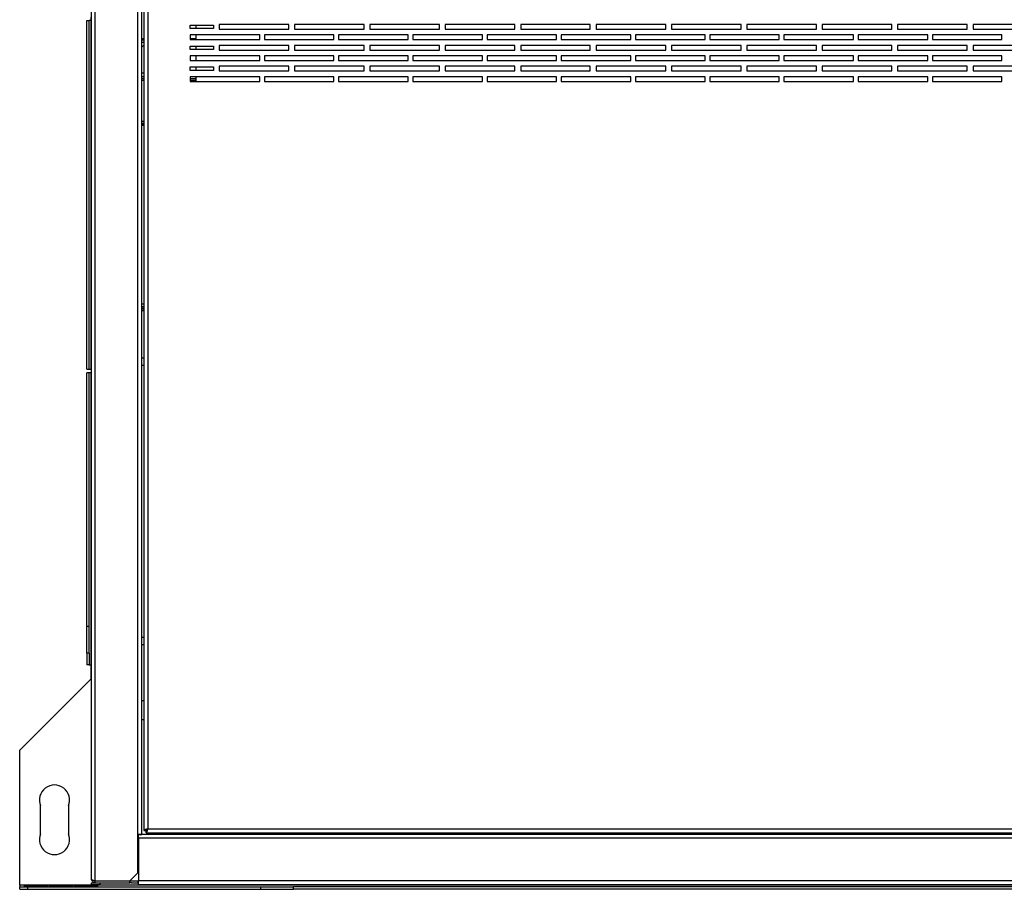
# Model space of a CAD drawing. Units: millimetres. Extents: x 282 to 4351, y 450 to 2735.
# Drawn here: x 2433 to 2857, y 2136 to 2511 of the extents above; entities that cross this region are included whole.
import ezdxf

# ---------------------------------------------------------------- set-up
doc = ezdxf.new("R2010")
doc.units = ezdxf.units.MM

msp = doc.modelspace()

# ---------------------------------------------------------------- linework, layer by layer
at = {"color": 7, "linetype": 'Continuous', "lineweight": 25}
for p, q in [((2463.95, 2140.37), (2463.95, 2730.57)), ((2465.55, 2139.58), (2465.55, 2731.36)), ((2483.95, 2159.58), (2483.95, 2711.36)), ((2485.55, 2159.58), (2485.55, 2711.36)), ((2486.45, 2709.26), (2486.45, 2161.28)), ((2488.25, 2708.47), (2488.25, 2162.07)), ((2461.95, 2360.27), (2461.95, 2510.67)), ((2461.95, 2510.67), (2462.95, 2510.67)), ((2462.95, 2360.27), (2462.95, 2510.67)), ((2463.75, 2510.67), (2462.95, 2510.67)), ((2463.75, 2510.67), (2463.75, 2512.17)), ((2463.75, 2360.27), (2463.75, 2510.67)), ((2548.95, 2508.97), (2518.95, 2508.97)), ((2518.95, 2508.97), (2518.95, 2506.97)), ((2548.95, 2506.97), (2548.95, 2508.97)), ((2581.45, 2508.97), (2551.45, 2508.97)), ((2551.45, 2508.97), (2551.45, 2506.97)), ((2581.45, 2506.97), (2581.45, 2508.97)), ((2613.95, 2508.97), (2583.95, 2508.97)), ((2583.95, 2508.97), (2583.95, 2506.97)), ((2613.95, 2506.97), (2613.95, 2508.97)), ((2646.45, 2508.97), (2616.45, 2508.97)), ((2616.45, 2508.97), (2616.45, 2506.97)), ((2646.45, 2506.97), (2646.45, 2508.97)), ((2678.95, 2508.97), (2648.95, 2508.97)), ((2648.95, 2508.97), (2648.95, 2506.97)), ((2678.95, 2506.97), (2678.95, 2508.97)), ((2711.45, 2508.97), (2681.45, 2508.97)), ((2681.45, 2508.97), (2681.45, 2506.97)), ((2711.45, 2506.97), (2711.45, 2508.97)), ((2743.95, 2508.97), (2713.95, 2508.97)), ((2713.95, 2508.97), (2713.95, 2506.97)), ((2743.95, 2506.97), (2743.95, 2508.97)), ((2776.45, 2508.97), (2746.45, 2508.97)), ((2746.45, 2508.97), (2746.45, 2506.97)), ((2776.45, 2506.97), (2776.45, 2508.97)), ((2808.95, 2508.97), (2778.95, 2508.97)), ((2778.95, 2508.97), (2778.95, 2506.97)), ((2808.95, 2506.97), (2808.95, 2508.97)), ((2841.45, 2508.97), (2811.45, 2508.97)), ((2811.45, 2508.97), (2811.45, 2506.97)), ((2841.45, 2506.97), (2841.45, 2508.97)), ((2873.95, 2508.97), (2843.95, 2508.97)), ((2843.95, 2508.97), (2843.95, 2506.97)), ((2506.45, 2508.71), (2516.45, 2508.71)), ((2506.45, 2507.21), (2506.45, 2508.71)), ((2516.45, 2507.21), (2506.45, 2507.21)), ((2508.95, 2508.71), (2508.95, 2507.21)), ((2516.45, 2508.71), (2516.45, 2507.21)), ((2518.95, 2506.97), (2548.95, 2506.97)), ((2551.45, 2506.97), (2581.45, 2506.97)), ((2583.95, 2506.97), (2613.95, 2506.97)), ((2616.45, 2506.97), (2646.45, 2506.97)), ((2648.95, 2506.97), (2678.95, 2506.97)), ((2681.45, 2506.97), (2711.45, 2506.97)), ((2713.95, 2506.97), (2743.95, 2506.97)), ((2746.45, 2506.97), (2776.45, 2506.97)), ((2778.95, 2506.97), (2808.95, 2506.97)), ((2811.45, 2506.97), (2841.45, 2506.97)), ((2843.95, 2506.97), (2873.95, 2506.97)), ((2485.55, 2502.97), (2486.45, 2502.97)), ((2486.45, 2502.17), (2485.55, 2502.17)), ((2536.45, 2504.47), (2506.45, 2504.47)), ((2506.45, 2504.47), (2506.45, 2502.47)), ((2506.45, 2502.97), (2508.95, 2502.97)), ((2506.45, 2502.47), (2536.45, 2502.47)), ((2508.95, 2504.47), (2508.95, 2502.47)), ((2536.45, 2502.47), (2536.45, 2504.47)), ((2568.45, 2504.47), (2538.45, 2504.47)), ((2538.45, 2504.47), (2538.45, 2502.47)), ((2538.45, 2502.47), (2568.45, 2502.47)), ((2568.45, 2502.47), (2568.45, 2504.47)), ((2600.45, 2504.47), (2570.45, 2504.47)), ((2570.45, 2504.47), (2570.45, 2502.47)), ((2570.45, 2502.47), (2600.45, 2502.47)), ((2600.45, 2502.47), (2600.45, 2504.47)), ((2632.45, 2504.47), (2602.45, 2504.47)), ((2602.45, 2504.47), (2602.45, 2502.47)), ((2602.45, 2502.47), (2632.45, 2502.47)), ((2632.45, 2502.47), (2632.45, 2504.47)), ((2664.45, 2504.47), (2634.45, 2504.47)), ((2634.45, 2504.47), (2634.45, 2502.47)), ((2634.45, 2502.47), (2664.45, 2502.47)), ((2664.45, 2502.47), (2664.45, 2504.47)), ((2696.45, 2504.47), (2666.45, 2504.47)), ((2666.45, 2504.47), (2666.45, 2502.47)), ((2666.45, 2502.47), (2696.45, 2502.47)), ((2696.45, 2502.47), (2696.45, 2504.47)), ((2728.45, 2504.47), (2698.45, 2504.47)), ((2698.45, 2504.47), (2698.45, 2502.47)), ((2698.45, 2502.47), (2728.45, 2502.47)), ((2728.45, 2502.47), (2728.45, 2504.47)), ((2760.45, 2504.47), (2730.45, 2504.47)), ((2730.45, 2504.47), (2730.45, 2502.47)), ((2730.45, 2502.47), (2760.45, 2502.47)), ((2760.45, 2502.47), (2760.45, 2504.47)), ((2792.45, 2504.47), (2762.45, 2504.47)), ((2762.45, 2504.47), (2762.45, 2502.47)), ((2762.45, 2502.47), (2792.45, 2502.47)), ((2792.45, 2502.47), (2792.45, 2504.47)), ((2824.45, 2504.47), (2794.45, 2504.47)), ((2794.45, 2504.47), (2794.45, 2502.47)), ((2794.45, 2502.47), (2824.45, 2502.47)), ((2824.45, 2502.47), (2824.45, 2504.47)), ((2856.45, 2504.47), (2826.45, 2504.47)), ((2826.45, 2504.47), (2826.45, 2502.47)), ((2826.45, 2502.47), (2856.45, 2502.47)), ((2856.45, 2502.47), (2856.45, 2504.47)), ((2486.45, 2500.13), (2485.55, 2499.23)), ((2506.45, 2499.71), (2516.45, 2499.71)), ((2506.45, 2498.21), (2506.45, 2499.71)), ((2516.45, 2498.21), (2506.45, 2498.21)), ((2508.95, 2499.71), (2508.95, 2498.21)), ((2516.45, 2499.71), (2516.45, 2498.21)), ((2548.95, 2499.97), (2518.95, 2499.97)), ((2518.95, 2499.97), (2518.95, 2497.97)), ((2518.95, 2497.97), (2548.95, 2497.97)), ((2548.95, 2497.97), (2548.95, 2499.97)), ((2581.45, 2499.97), (2551.45, 2499.97)), ((2551.45, 2499.97), (2551.45, 2497.97)), ((2551.45, 2497.97), (2581.45, 2497.97)), ((2581.45, 2497.97), (2581.45, 2499.97)), ((2613.95, 2499.97), (2583.95, 2499.97)), ((2583.95, 2499.97), (2583.95, 2497.97)), ((2583.95, 2497.97), (2613.95, 2497.97)), ((2613.95, 2497.97), (2613.95, 2499.97)), ((2646.45, 2499.97), (2616.45, 2499.97)), ((2616.45, 2499.97), (2616.45, 2497.97)), ((2616.45, 2497.97), (2646.45, 2497.97)), ((2646.45, 2497.97), (2646.45, 2499.97)), ((2678.95, 2499.97), (2648.95, 2499.97)), ((2648.95, 2499.97), (2648.95, 2497.97)), ((2648.95, 2497.97), (2678.95, 2497.97)), ((2678.95, 2497.97), (2678.95, 2499.97)), ((2711.45, 2499.97), (2681.45, 2499.97)), ((2681.45, 2499.97), (2681.45, 2497.97)), ((2681.45, 2497.97), (2711.45, 2497.97)), ((2711.45, 2497.97), (2711.45, 2499.97)), ((2743.95, 2499.97), (2713.95, 2499.97)), ((2713.95, 2499.97), (2713.95, 2497.97)), ((2713.95, 2497.97), (2743.95, 2497.97)), ((2743.95, 2497.97), (2743.95, 2499.97)), ((2776.45, 2499.97), (2746.45, 2499.97)), ((2746.45, 2499.97), (2746.45, 2497.97)), ((2746.45, 2497.97), (2776.45, 2497.97)), ((2776.45, 2497.97), (2776.45, 2499.97)), ((2808.95, 2499.97), (2778.95, 2499.97)), ((2778.95, 2499.97), (2778.95, 2497.97)), ((2778.95, 2497.97), (2808.95, 2497.97)), ((2808.95, 2497.97), (2808.95, 2499.97)), ((2841.45, 2499.97), (2811.45, 2499.97)), ((2811.45, 2499.97), (2811.45, 2497.97)), ((2811.45, 2497.97), (2841.45, 2497.97)), ((2841.45, 2497.97), (2841.45, 2499.97)), ((2873.95, 2499.97), (2843.95, 2499.97)), ((2843.95, 2499.97), (2843.95, 2497.97)), ((2843.95, 2497.97), (2873.95, 2497.97)), ((2536.45, 2495.47), (2506.45, 2495.47)), ((2506.45, 2495.47), (2506.45, 2493.47)), ((2506.45, 2493.47), (2536.45, 2493.47)), ((2508.95, 2495.47), (2508.95, 2493.47)), ((2536.45, 2493.47), (2536.45, 2495.47)), ((2568.45, 2495.47), (2538.45, 2495.47)), ((2538.45, 2495.47), (2538.45, 2493.47)), ((2538.45, 2493.47), (2568.45, 2493.47)), ((2568.45, 2493.47), (2568.45, 2495.47)), ((2600.45, 2495.47), (2570.45, 2495.47)), ((2570.45, 2495.47), (2570.45, 2493.47)), ((2570.45, 2493.47), (2600.45, 2493.47)), ((2600.45, 2493.47), (2600.45, 2495.47)), ((2632.45, 2495.47), (2602.45, 2495.47)), ((2602.45, 2495.47), (2602.45, 2493.47)), ((2602.45, 2493.47), (2632.45, 2493.47)), ((2632.45, 2493.47), (2632.45, 2495.47)), ((2664.45, 2495.47), (2634.45, 2495.47)), ((2634.45, 2495.47), (2634.45, 2493.47)), ((2634.45, 2493.47), (2664.45, 2493.47)), ((2664.45, 2493.47), (2664.45, 2495.47)), ((2696.45, 2495.47), (2666.45, 2495.47)), ((2666.45, 2495.47), (2666.45, 2493.47)), ((2666.45, 2493.47), (2696.45, 2493.47)), ((2696.45, 2493.47), (2696.45, 2495.47)), ((2728.45, 2495.47), (2698.45, 2495.47)), ((2698.45, 2495.47), (2698.45, 2493.47)), ((2698.45, 2493.47), (2728.45, 2493.47)), ((2728.45, 2493.47), (2728.45, 2495.47)), ((2760.45, 2495.47), (2730.45, 2495.47)), ((2730.45, 2495.47), (2730.45, 2493.47)), ((2730.45, 2493.47), (2760.45, 2493.47)), ((2760.45, 2493.47), (2760.45, 2495.47)), ((2792.45, 2495.47), (2762.45, 2495.47)), ((2762.45, 2495.47), (2762.45, 2493.47)), ((2762.45, 2493.47), (2792.45, 2493.47)), ((2792.45, 2493.47), (2792.45, 2495.47)), ((2824.45, 2495.47), (2794.45, 2495.47)), ((2794.45, 2495.47), (2794.45, 2493.47)), ((2794.45, 2493.47), (2824.45, 2493.47)), ((2824.45, 2493.47), (2824.45, 2495.47)), ((2856.45, 2495.47), (2826.45, 2495.47)), ((2826.45, 2495.47), (2826.45, 2493.47)), ((2826.45, 2493.47), (2856.45, 2493.47)), ((2856.45, 2493.47), (2856.45, 2495.47)), ((2506.45, 2490.71), (2516.45, 2490.71)), ((2506.45, 2489.21), (2506.45, 2490.71)), ((2516.45, 2489.21), (2506.45, 2489.21)), ((2508.95, 2490.71), (2508.95, 2489.21)), ((2516.45, 2490.71), (2516.45, 2489.21)), ((2548.95, 2490.97), (2518.95, 2490.97)), ((2518.95, 2490.97), (2518.95, 2488.97)), ((2518.95, 2488.97), (2548.95, 2488.97)), ((2548.95, 2488.97), (2548.95, 2490.97)), ((2581.45, 2490.97), (2551.45, 2490.97)), ((2551.45, 2490.97), (2551.45, 2488.97)), ((2551.45, 2488.97), (2581.45, 2488.97)), ((2581.45, 2488.97), (2581.45, 2490.97)), ((2613.95, 2490.97), (2583.95, 2490.97)), ((2583.95, 2490.97), (2583.95, 2488.97)), ((2583.95, 2488.97), (2613.95, 2488.97)), ((2613.95, 2488.97), (2613.95, 2490.97)), ((2646.45, 2490.97), (2616.45, 2490.97)), ((2616.45, 2490.97), (2616.45, 2488.97)), ((2616.45, 2488.97), (2646.45, 2488.97)), ((2646.45, 2488.97), (2646.45, 2490.97)), ((2678.95, 2490.97), (2648.95, 2490.97)), ((2648.95, 2490.97), (2648.95, 2488.97)), ((2648.95, 2488.97), (2678.95, 2488.97)), ((2678.95, 2488.97), (2678.95, 2490.97)), ((2711.45, 2490.97), (2681.45, 2490.97)), ((2681.45, 2490.97), (2681.45, 2488.97)), ((2681.45, 2488.97), (2711.45, 2488.97)), ((2711.45, 2488.97), (2711.45, 2490.97)), ((2743.95, 2490.97), (2713.95, 2490.97)), ((2713.95, 2490.97), (2713.95, 2488.97)), ((2713.95, 2488.97), (2743.95, 2488.97)), ((2743.95, 2488.97), (2743.95, 2490.97)), ((2776.45, 2490.97), (2746.45, 2490.97)), ((2746.45, 2490.97), (2746.45, 2488.97)), ((2746.45, 2488.97), (2776.45, 2488.97)), ((2776.45, 2488.97), (2776.45, 2490.97)), ((2808.95, 2490.97), (2778.95, 2490.97)), ((2778.95, 2490.97), (2778.95, 2488.97)), ((2778.95, 2488.97), (2808.95, 2488.97)), ((2808.95, 2488.97), (2808.95, 2490.97)), ((2841.45, 2490.97), (2811.45, 2490.97)), ((2811.45, 2490.97), (2811.45, 2488.97)), ((2811.45, 2488.97), (2841.45, 2488.97)), ((2841.45, 2488.97), (2841.45, 2490.97)), ((2873.95, 2490.97), (2843.95, 2490.97)), ((2843.95, 2490.97), (2843.95, 2488.97)), ((2843.95, 2488.97), (2873.95, 2488.97)), ((2486.45, 2486.37), (2485.55, 2486.37)), ((2486.45, 2486.36), (2485.55, 2486.36)), ((2486.45, 2485.57), (2485.55, 2485.57)), ((2485.55, 2484.91), (2486.45, 2484.91)), ((2536.45, 2486.47), (2506.45, 2486.47)), ((2506.45, 2486.47), (2506.45, 2484.47)), ((2508.95, 2486.37), (2506.45, 2486.37)), ((2508.95, 2486.36), (2506.45, 2486.36)), ((2508.95, 2485.57), (2506.45, 2485.57)), ((2506.45, 2484.91), (2508.95, 2484.91)), ((2506.45, 2484.47), (2536.45, 2484.47)), ((2508.95, 2486.47), (2508.95, 2484.47)), ((2536.45, 2484.47), (2536.45, 2486.47)), ((2568.45, 2486.47), (2538.45, 2486.47)), ((2538.45, 2486.47), (2538.45, 2484.47)), ((2538.45, 2484.47), (2568.45, 2484.47)), ((2568.45, 2484.47), (2568.45, 2486.47)), ((2600.45, 2486.47), (2570.45, 2486.47)), ((2570.45, 2486.47), (2570.45, 2484.47)), ((2570.45, 2484.47), (2600.45, 2484.47)), ((2600.45, 2484.47), (2600.45, 2486.47)), ((2632.45, 2486.47), (2602.45, 2486.47)), ((2602.45, 2486.47), (2602.45, 2484.47)), ((2602.45, 2484.47), (2632.45, 2484.47)), ((2632.45, 2484.47), (2632.45, 2486.47)), ((2664.45, 2486.47), (2634.45, 2486.47)), ((2634.45, 2486.47), (2634.45, 2484.47)), ((2634.45, 2484.47), (2664.45, 2484.47)), ((2664.45, 2484.47), (2664.45, 2486.47)), ((2696.45, 2486.47), (2666.45, 2486.47)), ((2666.45, 2486.47), (2666.45, 2484.47)), ((2666.45, 2484.47), (2696.45, 2484.47)), ((2696.45, 2484.47), (2696.45, 2486.47)), ((2728.45, 2486.47), (2698.45, 2486.47)), ((2698.45, 2486.47), (2698.45, 2484.47)), ((2698.45, 2484.47), (2728.45, 2484.47)), ((2728.45, 2484.47), (2728.45, 2486.47)), ((2760.45, 2486.47), (2730.45, 2486.47)), ((2730.45, 2486.47), (2730.45, 2484.47)), ((2730.45, 2484.47), (2760.45, 2484.47)), ((2760.45, 2484.47), (2760.45, 2486.47)), ((2792.45, 2486.47), (2762.45, 2486.47)), ((2762.45, 2486.47), (2762.45, 2484.47)), ((2762.45, 2484.47), (2792.45, 2484.47)), ((2792.45, 2484.47), (2792.45, 2486.47)), ((2824.45, 2486.47), (2794.45, 2486.47)), ((2794.45, 2486.47), (2794.45, 2484.47)), ((2794.45, 2484.47), (2824.45, 2484.47)), ((2824.45, 2484.47), (2824.45, 2486.47)), ((2856.45, 2486.47), (2826.45, 2486.47)), ((2826.45, 2486.47), (2826.45, 2484.47)), ((2826.45, 2484.47), (2856.45, 2484.47)), ((2856.45, 2484.47), (2856.45, 2486.47)), ((2486.45, 2467.16), (2485.55, 2467.16)), ((2485.55, 2466.36), (2486.45, 2466.36)), ((2486.45, 2466.36), (2485.55, 2466.36)), ((2485.55, 2465.63), (2486.45, 2465.63)), ((2486.45, 2388.36), (2485.55, 2388.36)), ((2486.45, 2387.1), (2485.55, 2387.1)), ((2486.45, 2387.03), (2485.55, 2387.03)), ((2486.45, 2386.37), (2485.55, 2386.37)), ((2485.55, 2386.37), (2486.45, 2386.37)), ((2485.55, 2385.57), (2486.45, 2385.57)), ((2486.45, 2365.12), (2485.55, 2365.12)), ((2461.95, 2360.27), (2462.95, 2360.27)), ((2462.95, 2360.27), (2463.75, 2360.27)), ((2463.75, 2360.27), (2463.75, 2358.77)), ((2462.95, 2358.77), (2461.95, 2358.77)), ((2461.95, 2249.47), (2461.95, 2358.77)), ((2462.95, 2249.47), (2462.95, 2358.77)), ((2463.75, 2358.77), (2462.95, 2358.77)), ((2463.75, 2232.77), (2463.75, 2358.77)), ((2461.95, 2249.47), (2462.95, 2249.47)), ((2461.95, 2237.76), (2461.95, 2249.47)), ((2462.95, 2237.76), (2462.95, 2249.47)), ((2485.55, 2241.62), (2486.45, 2241.62)), ((2462.95, 2237.76), (2461.95, 2237.76)), ((2461.95, 2237.76), (2461.95, 2232.77)), ((2462.95, 2237.76), (2462.95, 2232.77)), ((2462.95, 2232.77), (2461.95, 2232.77)), ((2462.95, 2232.77), (2463.75, 2232.77)), ((2463.75, 2226.77), (2463.75, 2232.77)), ((2432.95, 2195.97), (2463.75, 2226.77)), ((2486.45, 2217.27), (2485.55, 2217.27)), ((2485.55, 2209.27), (2486.45, 2209.27)), ((2432.95, 2137.77), (2432.95, 2195.97)), ((2441.95, 2159.97), (2441.95, 2171.97)), ((2453.95, 2171.97), (2453.95, 2159.97)), ((2486.45, 2161.28), (2487.45, 2161.28)), ((2487.46, 2160.27), (2487.46, 2161.27)), ((2488.25, 2162.07), (3034.65, 2162.07)), ((2483.95, 2143.11), (2483.95, 2159.58)), ((2483.95, 2159.58), (2485.55, 2159.58)), ((2484.15, 2157.97), (2484.15, 2159.57)), ((3038.75, 2159.57), (2484.15, 2159.57)), ((2484.15, 2157.97), (2484.15, 2139.57)), ((3038.75, 2157.97), (2484.15, 2157.97)), ((2487.46, 2160.27), (3035.44, 2160.27)), ((2465.55, 2139.58), (2480.41, 2139.58)), ((2465.55, 2138.77), (2465.55, 2139.57)), ((2465.55, 2139.57), (2480.41, 2139.57)), ((2480.41, 2139.58), (2483.95, 2143.11)), ((2480.41, 2138.77), (2480.41, 2139.57)), ((2480.41, 2139.57), (2483.95, 2139.57)), ((2483.95, 2139.57), (2483.95, 2138.77)), ((3038.75, 2139.57), (2484.15, 2139.57)), ((2484.15, 2137.97), (2484.15, 2139.57)), ((3089.95, 2137.77), (2432.95, 2137.77)), ((2432.95, 2137.77), (2432.95, 2136.97)), ((2432.95, 2135.97), (2432.95, 2136.97)), ((2432.95, 2136.97), (2436.48, 2136.97)), ((2432.95, 2135.97), (2436.48, 2135.97)), ((2434.95, 2137.67), (2444.95, 2137.67)), ((2434.95, 2136.98), (2434.95, 2137.67)), ((2434.95, 2137.54), (2444.95, 2137.54)), ((2444.95, 2136.98), (2434.95, 2136.98)), ((2436.48, 2135.97), (2436.48, 2136.97)), ((2436.48, 2136.97), (2536.94, 2136.97)), ((2436.48, 2135.97), (2536.94, 2135.97)), ((2444.95, 2137.67), (2444.95, 2136.98)), ((2445.75, 2137.67), (2455.75, 2137.67)), ((2445.75, 2136.98), (2445.75, 2137.67)), ((2445.75, 2137.54), (2455.75, 2137.54)), ((2455.75, 2136.98), (2445.75, 2136.98)), ((2455.75, 2137.67), (2455.75, 2136.98)), ((2456.55, 2137.67), (2466.55, 2137.67)), ((2456.55, 2136.98), (2456.55, 2137.67)), ((2456.55, 2137.54), (2466.55, 2137.54)), ((2466.55, 2136.98), (2456.55, 2136.98)), ((2463.95, 2137.97), (2463.95, 2138.77)), ((2463.95, 2138.77), (2465.55, 2138.77)), ((2467.48, 2137.97), (2463.95, 2137.97)), ((2465.55, 2138.77), (2480.41, 2138.77)), ((2466.55, 2137.67), (2466.55, 2136.98)), ((2467.48, 2138.77), (2467.48, 2137.97)), ((2467.48, 2137.97), (2484.15, 2137.97)), ((2481.1, 2138.77), (2480.41, 2138.77)), ((2481.1, 2138.77), (2484.15, 2138.77)), ((3038.75, 2137.97), (2484.15, 2137.97)), ((2536.94, 2135.97), (2536.94, 2136.97)), ((2536.94, 2136.97), (2550.95, 2136.97)), ((2536.94, 2135.97), (2550.95, 2135.97)), ((2550.95, 2135.97), (2550.95, 2136.97)), ((2971.95, 2136.97), (2550.95, 2136.97)), ((2971.95, 2135.97), (2550.95, 2135.97))]:
    msp.add_line(p, q, dxfattribs=at)
at = {"color": 8, "linetype": 'Continuous', "lineweight": 25}
for p, q in [((2485.55, 2501.37), (2486.45, 2501.37)), ((2486.45, 2487.97), (2485.55, 2487.97)), ((2486.45, 2484.77), (2485.55, 2484.77)), ((2508.95, 2484.77), (2506.45, 2484.77)), ((2486.45, 2465.56), (2485.55, 2465.56)), ((2486.45, 2387.17), (2485.55, 2387.17)), ((2485.55, 2362.12), (2486.45, 2362.12)), ((2486.45, 2244.62), (2485.55, 2244.62))]:
    msp.add_line(p, q, dxfattribs=at)
at = {"color": 7, "linetype": 'Continuous', "lineweight": 25}
for centre, start, end in [((2447.95, 2174.47), 337.3801, 202.6199), ((2447.95, 2157.47), 157.3801, 22.6199)]:
    msp.add_arc(centre, 6.5, start, end, dxfattribs=at)
for points, knots in [([(2488.25, 2162.07), (2488.03, 2162.01), (2487.61, 2161.89), (2487.06, 2161.72), (2486.65, 2161.54), (2486.47, 2161.39), (2486.45, 2161.31), (2486.45, 2161.28)], [0, 0, 0, 0, 0.22295, 0.445913, 0.668891, 0.891852, 1, 1, 1, 1]), ([(2488.25, 2162.07), (2488.13, 2162), (2487.91, 2161.86), (2487.64, 2161.65), (2487.47, 2161.46), (2487.45, 2161.34), (2487.45, 2161.28)], [0, 0, 0, 0, 0.2753437, 0.5294094, 0.7834247, 1, 1, 1, 1]), ([(2487.46, 2160.27), (2487.51, 2160.29), (2487.63, 2160.33), (2487.81, 2160.67), (2487.98, 2161.16), (2488.13, 2161.66), (2488.22, 2161.97), (2488.25, 2162.07)], [0, 0, 0, 0, 0.222941, 0.445911, 0.668882, 0.891855, 1, 1, 1, 1]), ([(2487.46, 2161.27), (2487.53, 2161.28), (2487.67, 2161.31), (2487.87, 2161.52), (2488.06, 2161.78), (2488.19, 2161.98), (2488.25, 2162.07)], [0, 0, 0, 0, 0.2753569, 0.5294111, 0.7834031, 1, 1, 1, 1]), ([(2463.95, 2140.37), (2463.97, 2140.3), (2464.02, 2140.17), (2464.39, 2139.97), (2464.92, 2139.78), (2465.34, 2139.64), (2465.55, 2139.58)], [0, 0, 0, 0, 0.249997, 0.500002, 0.749992, 1, 1, 1, 1]), ([(2465.55, 2138.77), (2465.36, 2138.79), (2464.98, 2138.83), (2464.48, 2139.13), (2464.12, 2139.57), (2463.96, 2140.01), (2463.95, 2140.29), (2463.95, 2140.37)], [0, 0, 0, 0, 0.22509, 0.450204, 0.675322, 0.900444, 1, 1, 1, 1]), ([(2465.55, 2139.57), (2465.43, 2139.58), (2465.26, 2139.59), (2465.14, 2139.69), (2465.1, 2139.72)], [0, 0, 0, 0, 0.718997, 1, 1, 1, 1])]:
    msp.add_open_spline(points, degree=3, knots=knots, dxfattribs=at)

doc.saveas('drawing.dxf')
